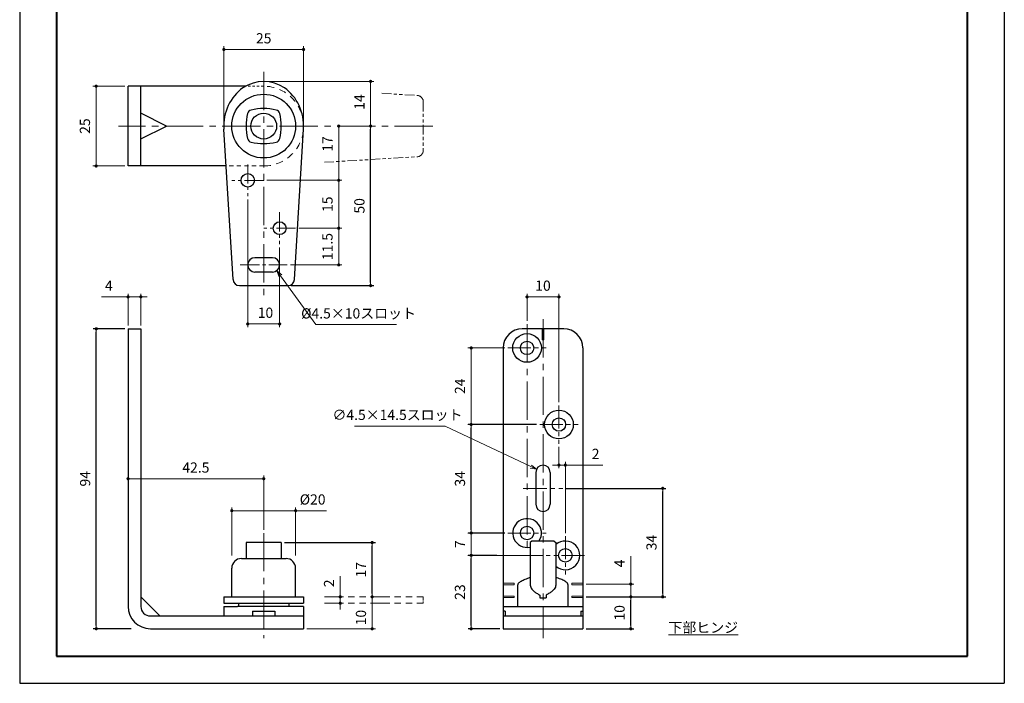
# Model space of a CAD drawing. Units: millimetres. Extents: x 4010 to 4336, y 2687 to 3107.
# Drawn here: x 4010 to 4318, y 2687 to 2895 of the extents above; entities that cross this region are included whole.
import ezdxf

# ---------------------------------------------------------------- set-up
doc = ezdxf.new("R2010")
doc.units = ezdxf.units.MM
doc.header["$PDSIZE"] = -3
for name, pattern in [('中心線1', [18, 12, -2, 2, -2]), ('中線', [2, 1, 1]), ('寸法線', [2, 1, 1]), ('想像線1', [14.5, 6, -1.5, 2, -1.5, 2, -1.5]), ('文字', [2, 1, 1]), ('細線', [2, 1, 1]), ('陰線1', [4, 2.2, -1.8])]:
    doc.linetypes.add(name, pattern=pattern)
for name, color, linetype, lineweight in [('AM_0', 7, '中線', 30), ('AM_11', 2, '想像線1', 13), ('AM_2', 1, '細線', 13), ('AM_3', 6, '陰線1', 13), ('AM_5', 3, '寸法線', 13), ('AM_6', 2, '文字', 13), ('AM_7', 4, '中心線1', 13), ('waku', 7, 'Continuous', 40)]:
    doc.layers.add(name, color=color, linetype=linetype, lineweight=lineweight)
doc.layers.add('size', color=5, linetype='Continuous', lineweight=30, plot=False)
doc.styles.get("Standard").update_dxf_attribs({"font": 'romans.shx', "width": 0.7, "bigfont": 'extfont.shx'})
doc.dimstyles.new('SYS$0', dxfattribs={"dimtxt": 3.2, "dimasz": 1, "dimexe": 1, "dimexo": 1, "dimgap": 1.5, "dimtad": 1, "dimdsep": 46, "dimtxsty": 'STANDARD', "dimblk": 'DOT', "dimcen": 0, "dimclrd": 256, "dimclre": 256, "dimclrt": 2, "dimadec": 0, "dimazin": 2, "dimtp": 0.1, "dimtm": 0.1, "dimtfac": 0.71, "dimtmove": 0, "dimatfit": 3, "dimldrblk": 'OPEN30', "dimfxl": 1, "dimlwd": -1, "dimlwe": -1, "dimarcsym": 0})
doc.dimstyles.new('SYS$4', dxfattribs={"dimtxt": 3.2, "dimasz": 2, "dimexe": 1, "dimexo": 1, "dimgap": 1.5, "dimtad": 1, "dimtoh": 1, "dimdsep": 46, "dimtxsty": 'STANDARD', "dimblk2": 'OPEN30', "dimsah": 1, "dimcen": 0, "dimclrd": 256, "dimclre": 256, "dimclrt": 2, "dimadec": 0, "dimazin": 2, "dimtp": 0.1, "dimtm": 0.1, "dimtfac": 0.71, "dimtofl": 0, "dimtmove": 0, "dimatfit": 3, "dimfxl": 1, "dimlwd": -1, "dimlwe": -1, "dimarcsym": 0})

# ---------------------------------------------------------------- blocks, each defined once
blk = doc.blocks.new('_Dot')
at = {"color": 0, "linetype": 'ByBlock', "lineweight": -2}
blk.add_line((-0.5, 0), (-1, 0), dxfattribs=at)
at = {"color": 0, "linetype": 'ByBlock', "const_width": 0.5}
blk.add_lwpolyline([(-0.25, 0, 1), (0.25, 0, 1)], format="xyb", close=True, dxfattribs=at)
blk = doc.blocks.new('*D22')
at = {"layer": 'AM_5', "ltscale": 1.01}
for p, q in [((4042.71, 2808.29), (4035.39, 2808.29)), ((4043.71, 2799.29), (4043.71, 2809.29)), ((4047.71, 2808.29), (4043.71, 2808.29)), ((4047.71, 2799.29), (4047.71, 2809.29)), ((4048.71, 2808.29), (4049.71, 2808.29))]:
    blk.add_line(p, q, dxfattribs=at)
at = {"layer": 'Defpoints', "color": 0, "ltscale": 1.01}
for p in [(4047.71, 2808.29), (4043.71, 2798.29), (4047.71, 2798.29)]:
    blk.add_point(p, dxfattribs=at)
at = {"layer": 'AM_5', "ltscale": 1.01}
blk.add_blockref('_Dot', (4043.71, 2808.29), dxfattribs=at)
at = {"layer": 'AM_5', "ltscale": 1.01, "rotation": 180}
blk.add_blockref('_Dot', (4047.71, 2808.29), dxfattribs=at)
at = {"layer": 'AM_5', "color": 2, "ltscale": 1.01, "insert": (4037.69, 2811.39), "char_height": 3.2, "attachment_point": 5}
blk.add_mtext('4', dxfattribs=at)
blk = doc.blocks.new('_OPEN30')
at = {"color": 0, "linetype": 'ByBlock'}
for p, q in [((-1, 0.27), (0, 0)), ((0, 0), (-1, -0.27)), ((0, 0), (-1, 0))]:
    blk.add_line(p, q, dxfattribs=at)
blk = doc.blocks.new('*D23')
at = {"layer": 'AM_5', "ltscale": 1.01}
for p, q in [((4076.21, 2727.29), (4076.21, 2742.29)), ((4077.21, 2741.29), (4095.21, 2741.29)), ((4096.21, 2727.29), (4096.21, 2742.29)), ((4096.21, 2741.29), (4105.86, 2741.29))]:
    blk.add_line(p, q, dxfattribs=at)
at = {"layer": 'Defpoints', "color": 0, "ltscale": 1.01}
for p in [(4096.21, 2741.29), (4076.21, 2726.29), (4096.21, 2726.29)]:
    blk.add_point(p, dxfattribs=at)
at = {"layer": 'AM_5', "ltscale": 1.01, "rotation": 180}
blk.add_blockref('_Dot', (4076.21, 2741.29), dxfattribs=at)
at = {"layer": 'AM_5', "ltscale": 1.01}
blk.add_blockref('_Dot', (4096.21, 2741.29), dxfattribs=at)
at = {"layer": 'AM_5', "color": 2, "ltscale": 1.01, "insert": (4101.54, 2744.39), "char_height": 3.2, "attachment_point": 5}
blk.add_mtext('%%c20', dxfattribs=at)
blk = doc.blocks.new('*D25')
at = {"layer": 'AM_5', "ltscale": 1.01}
for p, q in [((4087.21, 2875.82), (4120.71, 2875.82)), ((4119.71, 2862.82), (4119.71, 2874.82))]:
    blk.add_line(p, q, dxfattribs=at)
at = {"layer": 'Defpoints', "color": 0, "ltscale": 1.01}
for p in [(4086.21, 2875.82), (4119.71, 2875.82), (4119.71, 2861.82)]:
    blk.add_point(p, dxfattribs=at)
at = {"layer": 'AM_5', "ltscale": 1.01}
for p, rotation in [((4119.71, 2875.82), 90), ((4119.71, 2861.82), 270)]:
    blk.add_blockref('_Dot', p, dxfattribs=dict(at, rotation=rotation))
at = {"layer": 'AM_5', "color": 2, "ltscale": 1.01, "insert": (4116.61, 2869.34), "char_height": 3.2, "attachment_point": 5, "rotation": 90}
blk.add_mtext('14', dxfattribs=at)
blk = doc.blocks.new('*D26')
at = {"layer": 'AM_5', "ltscale": 1.01}
for p, q in [((4109.71, 2845.82), (4109.71, 2860.82)), ((4087.21, 2844.82), (4110.71, 2844.82))]:
    blk.add_line(p, q, dxfattribs=at)
at = {"layer": 'Defpoints', "color": 0, "ltscale": 1.01}
for p in [(4108.71, 2861.82), (4109.71, 2861.82), (4086.21, 2844.82)]:
    blk.add_point(p, dxfattribs=at)
at = {"layer": 'AM_5', "ltscale": 1.01}
for p, rotation in [((4109.71, 2861.82), 90), ((4109.71, 2844.82), 270)]:
    blk.add_blockref('_Dot', p, dxfattribs=dict(at, rotation=rotation))
at = {"layer": 'AM_5', "color": 2, "ltscale": 1.01, "insert": (4106.61, 2856.22), "char_height": 3.2, "attachment_point": 5, "rotation": 90}
blk.add_mtext('17', dxfattribs=at)
blk = doc.blocks.new('*D27')
at = {"layer": 'AM_5', "ltscale": 1.01}
for p, q in [((4087.21, 2844.82), (4110.71, 2844.82)), ((4109.71, 2843.82), (4109.71, 2830.82)), ((4097.21, 2829.82), (4110.71, 2829.82))]:
    blk.add_line(p, q, dxfattribs=at)
at = {"layer": 'Defpoints', "color": 0, "ltscale": 1.01}
for p in [(4086.21, 2844.82), (4096.21, 2829.82), (4109.71, 2829.82)]:
    blk.add_point(p, dxfattribs=at)
at = {"layer": 'AM_5', "ltscale": 1.01}
for p, rotation in [((4109.71, 2844.82), 90), ((4109.71, 2829.82), 270)]:
    blk.add_blockref('_Dot', p, dxfattribs=dict(at, rotation=rotation))
at = {"layer": 'AM_5', "color": 2, "ltscale": 1.01, "insert": (4106.61, 2837.32), "char_height": 3.2, "attachment_point": 5, "rotation": 90}
blk.add_mtext('15', dxfattribs=at)
blk = doc.blocks.new('*D29')
at = {"layer": 'AM_5', "ltscale": 1.01}
for p, q in [((4097.21, 2829.82), (4110.71, 2829.82)), ((4109.71, 2819.32), (4109.71, 2828.82)), ((4094.57, 2818.32), (4110.71, 2818.32))]:
    blk.add_line(p, q, dxfattribs=at)
at = {"layer": 'Defpoints', "color": 0, "ltscale": 1.01}
for p in [(4096.21, 2829.82), (4109.71, 2829.82), (4093.57, 2818.32)]:
    blk.add_point(p, dxfattribs=at)
at = {"layer": 'AM_5', "ltscale": 1.01}
for p, rotation in [((4109.71, 2829.82), 90), ((4109.71, 2818.32), 270)]:
    blk.add_blockref('_Dot', p, dxfattribs=dict(at, rotation=rotation))
at = {"layer": 'AM_5', "color": 2, "ltscale": 1.01, "insert": (4106.61, 2824.07), "char_height": 3.2, "attachment_point": 5, "rotation": 90}
blk.add_mtext('11.5', dxfattribs=at)
blk = doc.blocks.new('*D30')
at = {"layer": 'AM_5', "ltscale": 1.01}
for p, q in [((4081.21, 2838.82), (4081.21, 2798.81)), ((4091.21, 2823.82), (4091.21, 2798.81)), ((4082.21, 2799.81), (4090.21, 2799.81))]:
    blk.add_line(p, q, dxfattribs=at)
at = {"layer": 'Defpoints', "color": 0, "ltscale": 1.01}
for p in [(4081.21, 2839.82), (4091.21, 2824.82), (4091.21, 2799.81)]:
    blk.add_point(p, dxfattribs=at)
at = {"layer": 'AM_5', "ltscale": 1.01, "rotation": 180}
blk.add_blockref('_Dot', (4081.21, 2799.81), dxfattribs=at)
at = {"layer": 'AM_5', "ltscale": 1.01}
blk.add_blockref('_Dot', (4091.21, 2799.81), dxfattribs=at)
at = {"layer": 'AM_5', "color": 2, "ltscale": 1.01, "insert": (4086.76, 2802.91), "char_height": 3.2, "attachment_point": 5}
blk.add_mtext('10', dxfattribs=at)
blk = doc.blocks.new('*D31')
at = {"layer": 'AM_5', "ltscale": 1.01}
for p, q in [((4073.71, 2862.82), (4073.71, 2886.82)), ((4074.71, 2885.82), (4097.71, 2885.82)), ((4098.71, 2862.82), (4098.71, 2886.82))]:
    blk.add_line(p, q, dxfattribs=at)
at = {"layer": 'Defpoints', "color": 0, "ltscale": 1.01}
for p in [(4098.71, 2885.82), (4073.71, 2861.82), (4098.71, 2861.82)]:
    blk.add_point(p, dxfattribs=at)
at = {"layer": 'AM_5', "ltscale": 1.01, "rotation": 180}
blk.add_blockref('_Dot', (4073.71, 2885.82), dxfattribs=at)
at = {"layer": 'AM_5', "ltscale": 1.01}
blk.add_blockref('_Dot', (4098.71, 2885.82), dxfattribs=at)
at = {"layer": 'AM_5', "color": 2, "ltscale": 1.01, "insert": (4086.21, 2888.92), "char_height": 3.2, "attachment_point": 5}
blk.add_mtext('25', dxfattribs=at)
blk = doc.blocks.new('*D32')
at = {"layer": 'AM_5', "ltscale": 1.01}
for p, q in [((4168.72, 2800.79), (4168.72, 2809.29)), ((4169.72, 2808.29), (4177.72, 2808.29)), ((4178.72, 2775.29), (4178.72, 2809.29))]:
    blk.add_line(p, q, dxfattribs=at)
at = {"layer": 'Defpoints', "color": 0, "ltscale": 1.01}
for p in [(4178.72, 2808.29), (4168.72, 2799.79), (4178.72, 2774.29)]:
    blk.add_point(p, dxfattribs=at)
at = {"layer": 'AM_5', "ltscale": 1.01, "rotation": 180}
blk.add_blockref('_Dot', (4168.72, 2808.29), dxfattribs=at)
at = {"layer": 'AM_5', "ltscale": 1.01}
blk.add_blockref('_Dot', (4178.72, 2808.29), dxfattribs=at)
at = {"layer": 'AM_5', "color": 2, "ltscale": 1.01, "insert": (4173.72, 2811.39), "char_height": 3.2, "attachment_point": 5}
blk.add_mtext('10', dxfattribs=at)
blk = doc.blocks.new('*D33')
at = {"layer": 'AM_5', "ltscale": 1.01}
for p, q in [((4161.72, 2792.29), (4150.22, 2792.29)), ((4151.22, 2791.29), (4151.22, 2769.29)), ((4171.72, 2768.29), (4150.22, 2768.29))]:
    blk.add_line(p, q, dxfattribs=at)
at = {"layer": 'Defpoints', "color": 0, "ltscale": 1.01}
for p in [(4162.72, 2792.29), (4151.22, 2768.29), (4172.72, 2768.29)]:
    blk.add_point(p, dxfattribs=at)
at = {"layer": 'AM_5', "ltscale": 1.01}
for p, rotation in [((4151.22, 2792.29), 90), ((4151.22, 2768.29), 270)]:
    blk.add_blockref('_Dot', p, dxfattribs=dict(at, rotation=rotation))
at = {"layer": 'AM_5', "color": 2, "ltscale": 1.01, "insert": (4148.12, 2780.29), "char_height": 3.2, "attachment_point": 5, "rotation": 90}
blk.add_mtext('24', dxfattribs=at)
blk = doc.blocks.new('*D35')
at = {"layer": 'AM_5', "ltscale": 1.01}
for p, q in [((4161.72, 2734.29), (4150.22, 2734.29)), ((4151.22, 2728.29), (4151.22, 2733.29)), ((4173.72, 2727.29), (4150.22, 2727.29))]:
    blk.add_line(p, q, dxfattribs=at)
at = {"layer": 'Defpoints', "color": 0, "ltscale": 1.01}
for p in [(4151.22, 2734.29), (4162.72, 2734.29), (4174.72, 2727.29)]:
    blk.add_point(p, dxfattribs=at)
at = {"layer": 'AM_5', "ltscale": 1.01}
for p, rotation in [((4151.22, 2734.29), 90), ((4151.22, 2727.29), 270)]:
    blk.add_blockref('_Dot', p, dxfattribs=dict(at, rotation=rotation))
at = {"layer": 'AM_5', "color": 2, "ltscale": 1.01, "insert": (4148.12, 2730.79), "char_height": 3.2, "attachment_point": 5, "rotation": 90}
blk.add_mtext('7', dxfattribs=at)
blk = doc.blocks.new('*D38')
at = {"layer": 'AM_5'}
for p, q in [((4201.22, 2719.29), (4201.22, 2727.04)), ((4187.22, 2718.29), (4202.22, 2718.29)), ((4201.22, 2714.29), (4201.22, 2718.29)), ((4187.22, 2714.29), (4202.22, 2714.29)), ((4201.22, 2713.29), (4201.22, 2712.29))]:
    blk.add_line(p, q, dxfattribs=at)
at = {"layer": 'Defpoints', "color": 0}
for p in [(4186.22, 2718.29), (4186.22, 2714.29), (4201.22, 2714.29)]:
    blk.add_point(p, dxfattribs=at)
at = {"layer": 'AM_5'}
for p, rotation in [((4201.22, 2718.29), 270), ((4201.22, 2714.29), 90)]:
    blk.add_blockref('_Dot', p, dxfattribs=dict(at, rotation=rotation))
at = {"layer": 'AM_5', "color": 2, "insert": (4198.12, 2724.74), "char_height": 3.2, "attachment_point": 5, "rotation": 90}
blk.add_mtext('4', dxfattribs=at)
blk = doc.blocks.new('*D45')
at = {"layer": 'AM_5'}
for p, q in [((4110.2, 2715.29), (4110.2, 2720.78)), ((4110.2, 2712.29), (4110.2, 2714.29)), ((4110.2, 2711.29), (4110.2, 2710.29))]:
    blk.add_line(p, q, dxfattribs=at)
at = {"layer": 'Defpoints', "color": 0}
for p in [(4104.21, 2714.29), (4104.74, 2712.29), (4110.2, 2712.29)]:
    blk.add_point(p, dxfattribs=at)
at = {"layer": 'AM_5'}
for p, rotation in [((4110.2, 2714.29), 270), ((4110.2, 2712.29), 90)]:
    blk.add_blockref('_Dot', p, dxfattribs=dict(at, rotation=rotation))
at = {"layer": 'AM_5', "color": 2, "insert": (4107.1, 2718.53), "char_height": 3.2, "attachment_point": 5, "rotation": 90}
blk.add_mtext('2', dxfattribs=at)
blk = doc.blocks.new('*D46')
at = {"layer": 'AM_5', "ltscale": 1.01}
for p, q in [((4102.58, 2799.6), (4091.46, 2814.88)), ((4127.78, 2799.6), (4102.58, 2799.6))]:
    blk.add_line(p, q, dxfattribs=at)
at = {"layer": 'Defpoints', "color": 0, "ltscale": 1.01}
for p in [(4088.96, 2818.32), (4090.28, 2816.5)]:
    blk.add_point(p, dxfattribs=at)
at = {"layer": 'AM_5', "ltscale": 1.01, "xscale": 2, "yscale": 2, "zscale": 2, "rotation": 126.0502500217405}
blk.add_blockref('_OPEN30', (4090.28, 2816.5), dxfattribs=at)
at = {"layer": 'AM_5', "color": 2, "ltscale": 1.01, "insert": (4115.93, 2802.7), "char_height": 3.2, "attachment_point": 5}
blk.add_mtext('%%c4.5×10スロット', dxfattribs=at)
blk = doc.blocks.new('*D47')
at = {"layer": 'AM_5'}
for p, q in [((4042.71, 2874.32), (4032.71, 2874.32)), ((4033.71, 2873.32), (4033.71, 2850.32)), ((4042.71, 2849.32), (4032.71, 2849.32))]:
    blk.add_line(p, q, dxfattribs=at)
at = {"layer": 'Defpoints', "color": 0}
for p in [(4043.71, 2874.32), (4033.71, 2849.32), (4043.71, 2849.32)]:
    blk.add_point(p, dxfattribs=at)
at = {"layer": 'AM_5'}
for p, rotation in [((4033.71, 2874.32), 90), ((4033.71, 2849.32), 270)]:
    blk.add_blockref('_Dot', p, dxfattribs=dict(at, rotation=rotation))
at = {"layer": 'AM_5', "color": 2, "insert": (4030.61, 2861.82), "char_height": 3.2, "attachment_point": 5, "rotation": 90}
blk.add_mtext('25', dxfattribs=at)
blk = doc.blocks.new('*D48')
at = {"layer": 'AM_5'}
for p, q in [((4120.2, 2705.29), (4120.2, 2713.29)), ((4099.71, 2704.29), (4121.2, 2704.29))]:
    blk.add_line(p, q, dxfattribs=at)
at = {"layer": 'Defpoints', "color": 0}
for p in [(4105.21, 2714.29), (4120.2, 2714.29), (4098.71, 2704.29)]:
    blk.add_point(p, dxfattribs=at)
at = {"layer": 'AM_5'}
for p, rotation in [((4120.2, 2714.29), 90), ((4120.2, 2704.29), 270)]:
    blk.add_blockref('_Dot', p, dxfattribs=dict(at, rotation=rotation))
at = {"layer": 'AM_5', "color": 2, "insert": (4117.1, 2707.79), "char_height": 3.2, "attachment_point": 5, "rotation": 90}
blk.add_mtext('10', dxfattribs=at)
blk = doc.blocks.new('*D49')
at = {"layer": 'AM_5'}
for p, q in [((4178.72, 2761.29), (4178.72, 2754.57)), ((4177.72, 2755.57), (4176.72, 2755.57)), ((4178.72, 2755.57), (4180.72, 2755.57)), ((4180.72, 2734.29), (4180.72, 2756.57)), ((4181.72, 2755.57), (4192.46, 2755.57))]:
    blk.add_line(p, q, dxfattribs=at)
at = {"layer": 'Defpoints', "color": 0}
for p in [(4178.72, 2762.29), (4180.72, 2755.57), (4180.72, 2733.29)]:
    blk.add_point(p, dxfattribs=at)
at = {"layer": 'AM_5'}
blk.add_blockref('_Dot', (4178.72, 2755.57), dxfattribs=at)
at = {"layer": 'AM_5', "rotation": 180}
blk.add_blockref('_Dot', (4180.72, 2755.57), dxfattribs=at)
at = {"layer": 'AM_5', "color": 2, "insert": (4190.21, 2758.67), "char_height": 3.2, "attachment_point": 5}
blk.add_mtext('2', dxfattribs=at)
blk = doc.blocks.new('*D50')
at = {"layer": 'AM_5'}
for p, q in [((4114.67, 2767.8), (4143.07, 2767.8)), ((4143.07, 2767.8), (4169.88, 2755.11))]:
    blk.add_line(p, q, dxfattribs=at)
at = {"layer": 'Defpoints', "color": 0}
for p in [(4171.69, 2754.25), (4173.72, 2753.29)]:
    blk.add_point(p, dxfattribs=at)
at = {"layer": 'AM_5', "xscale": 2, "yscale": 2, "zscale": 2, "rotation": 334.6612420228607}
blk.add_blockref('_OPEN30', (4171.69, 2754.25), dxfattribs=at)
at = {"layer": 'AM_5', "color": 2, "insert": (4128.12, 2770.9), "char_height": 3.2, "attachment_point": 5}
blk.add_mtext('∅4.5×14.5スロット\\P', dxfattribs=at)
blk = doc.blocks.new('*D52')
at = {"layer": 'AM_5'}
for p, q in [((4086.21, 2735.29), (4086.21, 2752.29)), ((4085.21, 2751.29), (4044.71, 2751.29))]:
    blk.add_line(p, q, dxfattribs=at)
at = {"layer": 'Defpoints', "color": 0}
for p in [(4043.71, 2751.29), (4086.21, 2734.29), (4043.71, 2733.03)]:
    blk.add_point(p, dxfattribs=at)
at = {"layer": 'AM_5', "rotation": 180}
blk.add_blockref('_Dot', (4043.71, 2751.29), dxfattribs=at)
at = {"layer": 'AM_5'}
blk.add_blockref('_Dot', (4086.21, 2751.29), dxfattribs=at)
at = {"layer": 'AM_5', "color": 2, "insert": (4064.96, 2754.39), "char_height": 3.2, "attachment_point": 5}
blk.add_mtext('42.5', dxfattribs=at)

msp = doc.modelspace()

# ---------------------------------------------------------------- linework, layer by layer
at = {"layer": 'AM_0'}
for p, q in [((4080.58, 2874.318), (4043.709, 2874.318)), ((4043.709, 2849.318), (4043.709, 2874.318)), ((4047.709, 2849.318), (4047.709, 2874.318)), ((4076.595, 2813.697), (4073.737, 2860.87)), ((4095.823, 2813.697), (4098.68, 2860.87)), ((4074.437, 2849.318), (4043.709, 2849.318)), ((4043.709, 2798.288), (4043.709, 2711.288)), ((4047.709, 2798.288), (4047.709, 2711.288)), ((4180.221, 2798.288), (4167.221, 2798.288)), ((4161.221, 2792.288), (4161.221, 2708.288)), ((4186.221, 2792.288), (4186.221, 2708.288)), ((4079.209, 2726.287), (4093.209, 2726.287)), ((4076.209, 2714.283), (4076.209, 2723.287)), ((4096.209, 2714.283), (4096.209, 2723.287)), ((4073.709, 2714.287), (4098.709, 2714.287)), ((4073.709, 2712.287), (4098.709, 2712.287)), ((4078.309, 2712.287), (4078.309, 2711.288)), ((4094.109, 2712.287), (4094.109, 2711.288)), ((4172.685, 2713.98), (4174.756, 2713.98)), ((4098.709, 2711.288), (4078.009, 2711.288)), ((4161.221, 2711.288), (4161.221, 2709.788)), ((4186.221, 2711.288), (4186.221, 2709.788)), ((4050.709, 2708.288), (4098.709, 2708.288)), ((4161.221, 2708.288), (4186.221, 2708.288)), ((4050.709, 2704.288), (4098.709, 2704.288)), ((4161.221, 2704.288), (4186.221, 2704.288))]:
    msp.add_line(p, q, dxfattribs=at)
at = {"layer": 'AM_0', "ltscale": 0.447214}
for p, q in [((4055.709, 2861.818), (4047.709, 2865.818)), ((4047.709, 2857.818), (4055.709, 2861.818))]:
    msp.add_line(p, q, dxfattribs=at)
at = {"layer": 'AM_0', "ltscale": 0.275}
for p, q in [((4088.959, 2820.568), (4083.459, 2820.568)), ((4088.959, 2816.068), (4083.459, 2816.068)), ((4088.959, 2816.068), (4083.459, 2816.068))]:
    msp.add_line(p, q, dxfattribs=at)
at = {"layer": 'AM_0', "ltscale": 0.75975}
msp.add_line((4078.591, 2811.818), (4093.826, 2811.818), dxfattribs=at)
at = {"layer": 'AM_0', "ltscale": 0.2}
for p, q in [((4043.709, 2798.288), (4047.709, 2798.288)), ((4098.709, 2708.288), (4098.709, 2704.288)), ((4161.221, 2708.288), (4161.221, 2704.288)), ((4186.221, 2708.288), (4186.221, 2704.288))]:
    msp.add_line(p, q, dxfattribs=at)
at = {"layer": 'AM_0', "ltscale": 0.3}
for p, q in [((4171.471, 2753.288), (4171.471, 2743.288)), ((4175.971, 2753.288), (4175.971, 2743.288))]:
    msp.add_line(p, q, dxfattribs=at)
at = {"layer": 'AM_0', "ltscale": 0.6}
for p, q in [((4091.709, 2731.287), (4080.709, 2731.287)), ((4161.221, 2711.288), (4186.221, 2711.288))]:
    msp.add_line(p, q, dxfattribs=at)
at = {"layer": 'AM_0', "ltscale": 0.225}
for p, q in [((4080.709, 2731.287), (4080.709, 2726.287)), ((4091.709, 2731.287), (4091.709, 2726.287))]:
    msp.add_line(p, q, dxfattribs=at)
at = {"layer": 'AM_0', "ltscale": 0.1}
for p, q in [((4170.22, 2731.788), (4169.72, 2731.288)), ((4177.221, 2731.788), (4170.22, 2731.788)), ((4177.221, 2731.788), (4177.721, 2731.288))]:
    msp.add_line(p, q, dxfattribs=at)
at = {"layer": 'AM_0', "ltscale": 0.25}
for p, q in [((4169.72, 2731.288), (4169.72, 2717.944)), ((4177.721, 2731.288), (4177.72, 2717.934))]:
    msp.add_line(p, q, dxfattribs=at)
at = {"layer": 'AM_0', "ltscale": 0.185156}
for p, q in [((4165.821, 2711.288), (4165.821, 2717.944)), ((4181.621, 2711.288), (4181.621, 2717.944))]:
    msp.add_line(p, q, dxfattribs=at)
at = {"layer": 'AM_0', "ltscale": 0.15}
for p, q in [((4172.685, 2714.821), (4172.685, 2713.98)), ((4174.756, 2714.821), (4174.756, 2713.98)), ((4073.709, 2714.287), (4073.709, 2712.287)), ((4098.709, 2714.287), (4098.709, 2712.287)), ((4073.709, 2711.288), (4073.709, 2708.288)), ((4082.709, 2709.788), (4082.709, 2708.288)), ((4089.709, 2709.788), (4089.709, 2708.288)), ((4098.709, 2711.288), (4098.709, 2708.288)), ((4161.878, 2709.788), (4161.221, 2709.788)), ((4161.878, 2709.788), (4161.878, 2708.288)), ((4185.563, 2709.788), (4186.221, 2709.788)), ((4185.563, 2709.788), (4185.563, 2708.288))]:
    msp.add_line(p, q, dxfattribs=at)
at = {"layer": 'AM_0', "ltscale": 0.565685}
msp.add_line((4047.709, 2714.288), (4053.709, 2708.288), dxfattribs=at)
msp.add_line((4047.709, 2714.288), (4053.709, 2708.288), dxfattribs=at)
at = {"layer": 'AM_0', "ltscale": 0.19}
msp.add_line((4073.709, 2711.288), (4078.009, 2711.288), dxfattribs=at)
at = {"layer": 'AM_0', "ltscale": 0.35}
msp.add_line((4082.709, 2709.788), (4089.709, 2709.788), dxfattribs=at)
at = {"layer": 'AM_0', "ltscale": 0.98}
msp.add_circle((4086.209, 2861.818), 10, dxfattribs=at)
at = {"layer": 'AM_0', "ltscale": 0.405}
msp.add_circle((4086.209, 2861.818), 4.05, dxfattribs=at)
at = {"layer": 'AM_0', "ltscale": 0.4}
for centre, radius in [((4081.209, 2844.818), 2.1), ((4091.209, 2829.818), 2), ((4168.721, 2792.288), 2.1), ((4178.721, 2768.288), 2.1), ((4168.721, 2734.288), 2.1), ((4180.721, 2727.288), 2.1)]:
    msp.add_circle(centre, radius, dxfattribs=at)
at = {"layer": 'AM_0', "ltscale": 0.45}
for centre in [(4168.721, 2792.288), (4178.721, 2768.288)]:
    msp.add_circle(centre, 4.5, dxfattribs=at)
at = {"layer": 'AM_0'}
for centre, radius, start, end in [((4082.628, 2865.399), 1.5, 103.35682, 166.64318), ((4086.209, 2850.318), 17, 76.64318, 103.35682), ((4089.79, 2865.399), 1.5, 13.35682, 76.64318), ((4097.709, 2861.818), 17, 166.64318, 193.35682), ((4074.709, 2861.818), 17, 346.64318, 13.35682), ((4082.628, 2858.237), 1.5, 193.35682, 256.64318), ((4086.209, 2873.318), 17, 256.64318, 283.35682), ((4089.79, 2858.237), 1.5, 283.35682, 346.64318), ((4078.591, 2813.818), 2, 183.46644, 270), ((4167.221, 2792.288), 6, 90, 180), ((4180.221, 2792.288), 6, 0, 90), ((4168.721, 2734.288), 4.5, 326.25101, 282.83954), ((4180.721, 2727.288), 4.5, 228.18944, 131.81022), ((4079.209, 2723.287), 3, 90, 180), ((4093.209, 2723.287), 3, 0, 90)]:
    msp.add_arc(centre, radius, start, end, dxfattribs=at)
at = {"layer": 'AM_0', "ltscale": 0.3}
for centre, radius, start, end in [((4083.459, 2818.318), 2.25, 90, 270), ((4088.959, 2818.318), 2.25, 270, 90), ((4173.721, 2753.288), 2.25, 0, 180), ((4173.721, 2743.288), 2.25, 180, 0), ((4050.709, 2711.288), 3, 180, 270)]:
    msp.add_arc(centre, radius, start, end, dxfattribs=at)
at = {"layer": 'AM_0', "ltscale": 0.75975}
msp.add_arc((4093.826, 2813.818), 2, 270, 356.53356, dxfattribs=at)
at = {"layer": 'AM_0', "ltscale": 0.7}
msp.add_arc((4050.709, 2711.288), 7, 180, 270, dxfattribs=at)
at = {"layer": 'AM_0'}
msp.add_ellipse((4086.209, 2861.818), major_axis=(0, 14), ratio=0.8928571, start_param=4.6446491, end_param=7.9217215, dxfattribs=at)
for points, knots in [([(4165.821, 2717.944), (4165.821, 2718.165), (4166.12, 2718.713), (4166.979, 2719.282), (4168.216, 2719.879), (4169.186, 2720.238), (4169.721, 2720.424)], [8.9829314, 8.9829314, 8.9829314, 8.9829314, 9.6629831, 10.6693961, 12.0716021, 13.7699821, 13.7699821, 13.7699821, 13.7699821]), ([(4169.72, 2717.944), (4169.72, 2717.73), (4169.832, 2717.268), (4170.268, 2716.637), (4170.917, 2716.023), (4171.744, 2715.414), (4172.359, 2715.022), (4172.685, 2714.821)], [5.6674558, 5.6674558, 5.6674558, 5.6674558, 6.3066628, 7.0480742, 7.9391922, 8.9766414, 10.1258107, 10.1258107, 10.1258107, 10.1258107]), ([(4177.721, 2717.944), (4177.721, 2717.73), (4177.609, 2717.268), (4177.173, 2716.637), (4176.524, 2716.023), (4175.697, 2715.414), (4175.082, 2715.022), (4174.756, 2714.821)], [5.6674558, 5.6674558, 5.6674558, 5.6674558, 6.3066628, 7.0480742, 7.9391922, 8.9766414, 10.1258107, 10.1258107, 10.1258107, 10.1258107]), ([(4181.621, 2717.944), (4181.621, 2718.165), (4181.321, 2718.713), (4180.462, 2719.282), (4179.225, 2719.879), (4178.255, 2720.238), (4177.72, 2720.424)], [8.9829314, 8.9829314, 8.9829314, 8.9829314, 9.6629831, 10.6693961, 12.0716021, 13.7699821, 13.7699821, 13.7699821, 13.7699821])]:
    msp.add_open_spline(points, degree=3, knots=knots, dxfattribs=at)
at = {"layer": 'AM_11', "ltscale": 0.5}
for p, q in [((4123.209, 2872.095), (4134.329, 2871.426)), ((4136.209, 2869.43), (4136.209, 2854.206)), ((4105.209, 2850.46), (4134.329, 2852.209))]:
    msp.add_line(p, q, dxfattribs=at)
at = {"layer": 'AM_11'}
for p, q in [((4105.209, 2714.287), (4136.209, 2714.287)), ((4105.209, 2712.287), (4136.209, 2712.287))]:
    msp.add_line(p, q, dxfattribs=at)
at = {"layer": 'AM_11', "ltscale": 0.15}
msp.add_line((4136.209, 2714.287), (4136.209, 2712.287), dxfattribs=at)
at = {"layer": 'AM_11', "ltscale": 0.5}
for centre, start, end in [((4134.209, 2869.43), 0, 86.56121), ((4134.209, 2854.206), 273.43879, 0)]:
    msp.add_arc(centre, 2, start, end, dxfattribs=at)
at = {"layer": 'AM_2'}
for p, q in [((4173.471, 2794.788), (4173.471, 2798.288)), ((4173.971, 2794.788), (4173.971, 2798.288)), ((4173.971, 2794.788), (4173.471, 2794.788)), ((4164.721, 2718.535), (4161.221, 2718.535)), ((4164.721, 2718.035), (4161.221, 2718.035)), ((4164.721, 2718.535), (4164.721, 2718.035)), ((4182.721, 2718.535), (4186.221, 2718.535)), ((4182.721, 2718.535), (4182.721, 2718.035)), ((4182.721, 2718.035), (4186.221, 2718.035)), ((4164.721, 2714.535), (4161.221, 2714.535)), ((4164.721, 2714.035), (4161.221, 2714.035)), ((4164.721, 2714.535), (4164.721, 2714.035)), ((4182.721, 2714.535), (4186.221, 2714.535)), ((4182.721, 2714.535), (4182.721, 2714.035)), ((4182.721, 2714.035), (4186.221, 2714.035))]:
    msp.add_line(p, q, dxfattribs=at)
at = {"layer": 'AM_3', "ltscale": 0.345482}
msp.add_line((4086.209, 2874.318), (4080.58, 2874.318), dxfattribs=at)
at = {"layer": 'AM_3', "ltscale": 0.59375}
msp.add_line((4086.209, 2849.318), (4074.437, 2849.318), dxfattribs=at)
at = {"layer": 'AM_3'}
msp.add_arc((4086.209, 2861.818), 12.5, 270, 90, dxfattribs=at)
at = {"layer": 'AM_7'}
for p, q in [((4086.209, 2878.818), (4086.209, 2808.818)), ((4139.209, 2861.818), (4040.709, 2861.818)), ((4173.721, 2801.288), (4173.721, 2701.288)), ((4168.721, 2799.788), (4168.721, 2728.288)), ((4086.209, 2734.287), (4086.209, 2701.288))]:
    msp.add_line(p, q, dxfattribs=at)
at = {"layer": 'AM_7', "ltscale": 0.5}
for p, q in [((4081.209, 2849.818), (4081.209, 2839.818)), ((4086.209, 2844.818), (4076.209, 2844.818)), ((4091.209, 2834.818), (4091.209, 2824.818)), ((4096.209, 2829.818), (4086.209, 2829.818)), ((4078.843, 2818.318), (4093.575, 2818.318))]:
    msp.add_line(p, q, dxfattribs=at)
at = {"layer": 'AM_7', "ltscale": 0.6}
for p, q in [((4162.721, 2792.288), (4174.721, 2792.288)), ((4178.721, 2774.288), (4178.721, 2762.288)), ((4172.721, 2768.288), (4184.721, 2768.288)), ((4162.721, 2734.288), (4174.721, 2734.288)), ((4180.721, 2733.288), (4180.721, 2721.288)), ((4186.721, 2727.288), (4174.721, 2727.288))]:
    msp.add_line(p, q, dxfattribs=at)
at = {"layer": 'AM_7', "ltscale": 0.625}
msp.add_line((4167.471, 2748.288), (4179.971, 2748.288), dxfattribs=at)
at = {"layer": 'size'}
for p, q in [((4009.757, 3107.189), (4009.757, 2687.189)), ((4318.257, 3107.189), (4318.257, 2687.189)), ((4318.257, 3107.189), (4318.257, 2687.189)), ((4318.257, 3107.189), (4318.257, 2687.189)), ((4009.757, 2687.189), (4318.257, 2687.189))]:
    msp.add_line(p, q, dxfattribs=at)
at = {"layer": 'waku'}
for p, q in [((4021.257, 3098.689), (4021.257, 2695.689)), ((4021.257, 3098.689), (4021.257, 2695.689)), ((4306.757, 2695.689), (4306.757, 3098.689)), ((4306.757, 2695.689), (4306.757, 3098.689)), ((4021.257, 2695.689), (4306.757, 2695.689))]:
    msp.add_line(p, q, dxfattribs=at)

# ---------------------------------------------------------------- texts
at = {"layer": 'AM_6', "insert": (4213.008, 2706.252), "char_height": 3.2, "width": 27.58311, "attachment_point": 1}
msp.add_mtext('{\\L下部ヒンジ}', dxfattribs=at)

# ---------------------------------------------------------------- dimensions: what is measured, and where the dimension line sits
at = {"layer": 'AM_5', "ltscale": 1.01}
for base, p1, p2, override, picture, middle in [((4098.709, 2885.818), (4073.709, 2861.818), (4098.709, 2861.818), {"dimscale": 1, "dimtxt": 3.2, "dimasz": 1, "dimadec": 2, "dimtp": 0, "dimtm": 0.5, "dimtdec": 2}, '*D31', (4086.209, 2885.818)), ((4047.709, 2808.288), (4043.709, 2798.288), (4047.709, 2798.288), {"dimtxt": 3.2, "dimdec": 0, "dimrnd": 1, "dimblk1": 'Dot', "dimblk2": 'Dot', "dimsah": 1}, '*D22', (4037.689, 2808.288)), ((4178.721, 2808.288), (4168.721, 2799.788), (4178.721, 2774.288), {"dimscale": 1, "dimtxt": 3.2, "dimasz": 1, "dimtp": 0.2, "dimtm": 0.2, "dimtfac": 0.6, "dimtdec": 2, "dimtzin": 8}, '*D32', (4173.721, 2808.288)), ((4096.209, 2741.287), (4076.209, 2726.287), (4096.209, 2726.287), {"dimtxt": 3.2, "dimpost": '%%c<>', "dimadec": 2, "dimtp": 0.5, "dimtm": 0}, '*D23', (4101.535, 2741.287))]:
    dim = msp.add_linear_dim(base=base, p1=p1, p2=p2, dimstyle='SYS$0', override=override, dxfattribs=at)
    dim.commit()
    dim.dimension.update_dxf_attribs({"geometry": picture, "text_midpoint": middle, "dimtype": 160})
for base, p1, p2, angle, override, picture, middle in [((4119.709, 2875.818), (4119.709, 2861.818), (4086.209, 2875.818), 90, {"dimscale": 1, "dimtxt": 3.2, "dimasz": 1, "dimtdec": 2}, '*D25', (4119.709, 2869.338)), ((4109.709, 2861.818), (4086.209, 2844.818), (4108.709, 2861.818), 90, {"dimscale": 1, "dimtxt": 3.2, "dimse2": 1, "dimclrt": 2, "dimtp": 0.2, "dimtm": 0.2, "dimtfac": 0.6}, '*D26', (4109.709, 2856.218)), ((4091.209, 2799.806), (4081.209, 2839.818), (4091.209, 2824.818), 180, {"dimscale": 1, "dimtxt": 3.2, "dimasz": 1, "dimtp": 0.2, "dimtm": 0.2, "dimtfac": 0.6, "dimtdec": 2, "dimtzin": 8}, '*D30', (4086.755, 2799.806)), ((4109.709, 2829.818), (4093.575, 2818.318), (4096.209, 2829.818), 90, {"dimscale": 1, "dimtxt": 3.2, "dimasz": 1, "dimtp": 0.2, "dimtm": 0.2, "dimtfac": 0.6, "dimtdec": 2, "dimtzin": 8}, '*D29', (4109.709, 2824.068)), ((4151.221, 2734.288), (4174.721, 2727.288), (4162.721, 2734.288), 90, {"dimscale": 1, "dimtxt": 3.2, "dimasz": 1, "dimtp": 0.2, "dimtm": 0.2, "dimtfac": 0.6, "dimtdec": 2, "dimtmove": 1, "dimtzin": 8}, '*D35', (4151.221, 2730.788))]:
    dim = msp.add_linear_dim(base=base, p1=p1, p2=p2, angle=angle, dimstyle='SYS$0', override=override, dxfattribs=at)
    dim.commit()
    dim.dimension.update_dxf_attribs({"geometry": picture, "text_midpoint": middle, "dimtype": 160})
at = {"layer": 'AM_5'}
dim = msp.add_linear_dim(base=(4033.709, 2849.318), p1=(4043.709, 2874.318), p2=(4043.709, 2849.318), angle=90, dimstyle='SYS$0', dxfattribs=at)
dim.commit()
dim.dimension.update_dxf_attribs({"geometry": '*D47', "text_midpoint": (4030.609, 2861.818)})
at = {"layer": 'AM_5', "ltscale": 1.01}
for base, p1, p2, override in [((4119.709, 2861.818), (4093.806, 2811.818), (4098.709, 2861.818), {"dimscale": 1, "dimtxt": 3.2, "dimasz": 1, "dimse2": 1, "dimtdec": 2}), ((4151.221, 2768.288), (4162.721, 2734.288), (4172.721, 2768.288), {"dimscale": 1, "dimtxt": 3.2, "dimasz": 1, "dimtp": 0.2, "dimtm": 0.2, "dimtfac": 0.6, "dimtdec": 2, "dimtzin": 8}), ((4211.221, 2748.288), (4186.221, 2714.288), (4179.971, 2748.288), {"dimscale": 1, "dimtxt": 3.2, "dimasz": 1, "dimtdec": 2}), ((4120.196, 2731.287), (4106.138, 2714.287), (4091.709, 2731.287), {"dimscale": 1, "dimtxt": 3.2, "dimse1": 1, "dimadec": 1, "dimtp": 0.2, "dimtm": 0.2}), ((4151.221, 2727.288), (4161.221, 2704.288), (4160.221, 2727.288), {"dimscale": 1, "dimtxt": 3.2, "dimasz": 1, "dimadec": 1, "dimtp": 0.2, "dimtm": 0.2, "dimtdec": 2})]:
    msp.add_linear_dim(base=base, p1=p1, p2=p2, angle=90, dimstyle='SYS$0', override=override, dxfattribs=at).render()
for base, p1, p2, override, picture, middle in [((4109.709, 2829.818), (4086.209, 2844.818), (4096.209, 2829.818), {"dimscale": 1, "dimtxt": 3.2, "dimasz": 1, "dimclrt": 2, "dimtp": 0.2, "dimtm": 0.2, "dimtfac": 0.6, "dimtdec": 2, "dimtzin": 8}, '*D27', (4106.609, 2837.318)), ((4151.221, 2768.288), (4162.721, 2792.288), (4172.721, 2768.288), {"dimscale": 1, "dimtxt": 3.2, "dimasz": 1, "dimtp": 0.2, "dimtm": 0.2, "dimtfac": 0.6, "dimtdec": 2, "dimtzin": 8}, '*D33', (4148.121, 2780.288))]:
    dim = msp.add_linear_dim(base=base, p1=p1, p2=p2, angle=90, dimstyle='SYS$0', override=override, dxfattribs=at)
    dim.commit()
    dim.dimension.update_dxf_attribs({"geometry": picture, "text_midpoint": middle})
dim = msp.add_radius_dim(center=(4088.959, 2818.318), mpoint=(4090.283, 2816.499), text='%%c4.5×10スロット', dimstyle='SYS$4', override={"dimscale": 1, "dimtxt": 3.2, "dimasz": 2, "dimgap": 1.5, "dimtdec": 2}, dxfattribs=at)
dim.commit()
dim.dimension.update_dxf_attribs({"geometry": '*D46', "text_midpoint": (4115.933, 2799.602), "dimtype": 164})
at = {"layer": 'AM_5'}
for base, p1, p2, override in [((4033.764, 2798.288), (4045.709, 2704.288), (4043.709, 2798.288), {"dimscale": 1, "dimtxt": 3.2, "dimtp": 0.2, "dimtm": 0.2}), ((4201.221, 2714.288), (4186.221, 2704.288), (4186.221, 2714.288), {"dimscale": 1, "dimtxt": 3.2, "dimdec": 1})]:
    msp.add_linear_dim(base=base, p1=p1, p2=p2, angle=90, dimstyle='SYS$0', override=override, dxfattribs=at).render()
dim = msp.add_radius_dim(center=(4173.721, 2753.288), mpoint=(4171.687, 2754.251), text='∅4.5×14.5スロット\\P', dimstyle='SYS$4', dxfattribs=at)
dim.commit()
dim.dimension.update_dxf_attribs({"geometry": '*D50', "text_midpoint": (4128.118, 2767.802), "dimtype": 164})
dim = msp.add_linear_dim(base=(4180.721, 2755.566), p1=(4178.721, 2762.288), p2=(4180.721, 2733.288), dimstyle='SYS$0', dxfattribs=at)
dim.commit()
dim.dimension.update_dxf_attribs({"geometry": '*D49', "text_midpoint": (4190.212, 2755.566), "dimtype": 160})
dim = msp.add_linear_dim(base=(4043.709, 2751.286), p1=(4086.209, 2734.287), p2=(4043.709, 2733.026), angle=359.99999, dimstyle='SYS$0', override={"dimse2": 1}, dxfattribs=at)
dim.commit()
dim.dimension.update_dxf_attribs({"geometry": '*D52', "text_midpoint": (4064.959, 2754.386)})
for base, p1, p2, override, picture, middle in [((4201.221, 2714.288), (4186.221, 2718.288), (4186.221, 2714.288), {"dimscale": 1, "dimtxt": 3.2, "dimtp": 0.2, "dimtm": 0.2}, '*D38', (4201.221, 2724.738)), ((4110.196, 2712.287), (4104.209, 2714.287), (4104.745, 2712.287), {"dimse1": 1, "dimse2": 1}, '*D45', (4110.196, 2718.533)), ((4120.196, 2714.287), (4098.709, 2704.288), (4105.209, 2714.287), {"dimse2": 1}, '*D48', (4120.196, 2707.794))]:
    dim = msp.add_linear_dim(base=base, p1=p1, p2=p2, angle=90, dimstyle='SYS$0', override=override, dxfattribs=at)
    dim.commit()
    dim.dimension.update_dxf_attribs({"geometry": picture, "text_midpoint": middle, "dimtype": 160})

doc.saveas('drawing.dxf')
